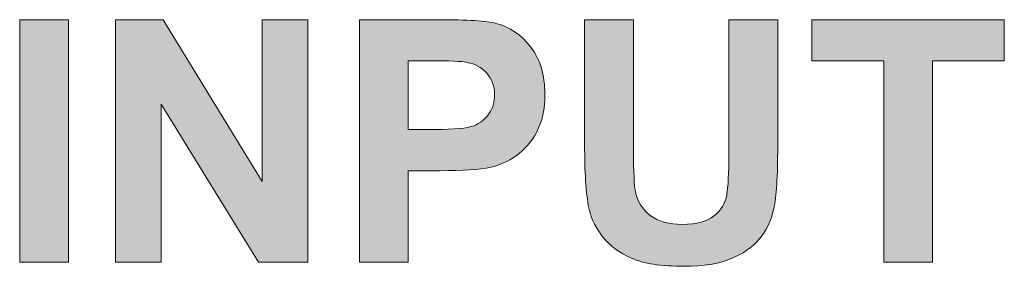
# Model space of a CAD drawing. Units: millimetres. Extents: x 0 to 507, y 0 to 148.
# Drawn here: x 199 to 208, y 23 to 26 of the extents above; entities that cross this region are included whole.
import ezdxf

# ---------------------------------------------------------------- set-up
doc = ezdxf.new("R2010")
doc.units = ezdxf.units.MM
doc.layers.add('Silkscreen', color=7, linetype='Continuous', lineweight=15, true_color=0x979392)

msp = doc.modelspace()

# ---------------------------------------------------------------- hatches: boundary and pattern name
at = {"layer": 'Silkscreen'}
h = msp.add_hatch(color=256, dxfattribs=at)
edge = h.paths.add_edge_path()
edge.add_spline(control_points=[(199.5849, 23.4958), (199.5849, 23.4958), (199.126, 23.4958), (199.126, 23.4958)], knot_values=[3, 3, 3, 3, 4, 4, 4, 4], degree=3, periodic=0)
edge.add_spline(control_points=[(199.126, 23.4958), (199.126, 23.4958), (199.126, 25.7685), (199.126, 25.7685)], knot_values=[0, 0, 0, 0, 1, 1, 1, 1], degree=3, periodic=0)
edge.add_spline(control_points=[(199.126, 25.7685), (199.126, 25.7685), (199.5849, 25.7685), (199.5849, 25.7685)], knot_values=[1, 1, 1, 1, 2, 2, 2, 2], degree=3, periodic=0)
edge.add_spline(control_points=[(199.5849, 25.7685), (199.5849, 25.7685), (199.5849, 23.4958), (199.5849, 23.4958)], knot_values=[2, 2, 2, 2, 3, 3, 3, 3], degree=3, periodic=0)
h = msp.add_hatch(color=256, dxfattribs=at)
edge = h.paths.add_edge_path()
edge.add_spline(control_points=[(200.4531, 23.4958), (200.4531, 23.4958), (200.0267, 23.4958), (200.0267, 23.4958)], knot_values=[9, 9, 9, 9, 10, 10, 10, 10], degree=3, periodic=0)
edge.add_spline(control_points=[(200.0267, 23.4958), (200.0267, 23.4958), (200.0267, 25.7685), (200.0267, 25.7685)], knot_values=[0, 0, 0, 0, 1, 1, 1, 1], degree=3, periodic=0)
edge.add_spline(control_points=[(200.0267, 25.7685), (200.0267, 25.7685), (200.4732, 25.7685), (200.4732, 25.7685)], knot_values=[1, 1, 1, 1, 2, 2, 2, 2], degree=3, periodic=0)
edge.add_spline(control_points=[(200.4732, 25.7685), (200.4732, 25.7685), (201.4034, 24.2508), (201.4034, 24.2508)], knot_values=[2, 2, 2, 2, 3, 3, 3, 3], degree=3, periodic=0)
edge.add_spline(control_points=[(201.4034, 24.2508), (201.4034, 24.2508), (201.4034, 25.7685), (201.4034, 25.7685)], knot_values=[3, 3, 3, 3, 4, 4, 4, 4], degree=3, periodic=0)
edge.add_spline(control_points=[(201.4034, 25.7685), (201.4034, 25.7685), (201.8298, 25.7685), (201.8298, 25.7685)], knot_values=[4, 4, 4, 4, 5, 5, 5, 5], degree=3, periodic=0)
edge.add_spline(control_points=[(201.8298, 25.7685), (201.8298, 25.7685), (201.8298, 23.4958), (201.8298, 23.4958)], knot_values=[5, 5, 5, 5, 6, 6, 6, 6], degree=3, periodic=0)
edge.add_spline(control_points=[(201.8298, 23.4958), (201.8298, 23.4958), (201.3693, 23.4958), (201.3693, 23.4958)], knot_values=[6, 6, 6, 6, 7, 7, 7, 7], degree=3, periodic=0)
edge.add_spline(control_points=[(201.3693, 23.4958), (201.3693, 23.4958), (200.4531, 24.9779), (200.4531, 24.9779)], knot_values=[7, 7, 7, 7, 8, 8, 8, 8], degree=3, periodic=0)
edge.add_spline(control_points=[(200.4531, 24.9779), (200.4531, 24.9779), (200.4531, 23.4958), (200.4531, 23.4958)], knot_values=[8, 8, 8, 8, 9, 9, 9, 9], degree=3, periodic=0)
h = msp.add_hatch(color=256, dxfattribs=at)
edge = h.paths.add_edge_path()
edge.add_spline(control_points=[(202.7739, 23.4958), (202.7739, 23.4958), (202.315, 23.4958), (202.315, 23.4958)], knot_values=[11, 11, 11, 11, 12, 12, 12, 12], degree=3, periodic=0)
edge.add_spline(control_points=[(202.315, 23.4958), (202.315, 23.4958), (202.315, 25.7685), (202.315, 25.7685)], knot_values=[0, 0, 0, 0, 1, 1, 1, 1], degree=3, periodic=0)
edge.add_spline(control_points=[(202.315, 25.7685), (202.315, 25.7685), (203.0514, 25.7685), (203.0514, 25.7685)], knot_values=[1, 1, 1, 1, 2, 2, 2, 2], degree=3, periodic=0)
edge.add_spline(control_points=[(203.0514, 25.7685), (203.3305, 25.7685), (203.5124, 25.7572), (203.5971, 25.7344)], knot_values=[2, 2, 2, 2, 3, 3, 3, 3], degree=3, periodic=0)
edge.add_spline(control_points=[(203.5971, 25.7344), (203.7273, 25.7003), (203.8364, 25.6261), (203.9242, 25.5119)], knot_values=[3, 3, 3, 3, 4, 4, 4, 4], degree=3, periodic=0)
edge.add_spline(control_points=[(203.9242, 25.5119), (204.0121, 25.3977), (204.056, 25.2502), (204.056, 25.0693), (204.056, 24.9298), (204.0307, 24.8125), (203.98, 24.7174)], knot_values=[4, 4, 4, 4, 5, 5, 5, 6, 6, 6, 6], degree=3, periodic=0)
edge.add_spline(control_points=[(203.98, 24.7174), (203.9294, 24.6223), (203.865, 24.5476), (203.7869, 24.4935)], knot_values=[6, 6, 6, 6, 7, 7, 7, 7], degree=3, periodic=0)
edge.add_spline(control_points=[(203.7869, 24.4935), (203.7089, 24.439), (203.6297, 24.4032), (203.5491, 24.3856)], knot_values=[7, 7, 7, 7, 8, 8, 8, 8], degree=3, periodic=0)
edge.add_spline(control_points=[(203.5491, 24.3856), (203.4395, 24.3639), (203.2809, 24.3531), (203.0731, 24.3531)], knot_values=[8, 8, 8, 8, 9, 9, 9, 9], degree=3, periodic=0)
edge.add_spline(control_points=[(203.0731, 24.3531), (203.0731, 24.3531), (202.7739, 24.3531), (202.7739, 24.3531)], knot_values=[9, 9, 9, 9, 10, 10, 10, 10], degree=3, periodic=0)
edge.add_spline(control_points=[(202.7739, 24.3531), (202.7739, 24.3531), (202.7739, 23.4958), (202.7739, 23.4958)], knot_values=[10, 10, 10, 10, 11, 11, 11, 11], degree=3, periodic=0)
edge = h.paths.add_edge_path(flags=16)
edge.add_spline(control_points=[(202.9956, 25.384), (202.9956, 25.384), (202.7739, 25.384), (202.7739, 25.384)], knot_values=[8, 8, 8, 8, 9, 9, 9, 9], degree=3, periodic=0)
edge.add_spline(control_points=[(202.7739, 25.384), (202.7739, 25.384), (202.7739, 24.7391), (202.7739, 24.7391)], knot_values=[0, 0, 0, 0, 1, 1, 1, 1], degree=3, periodic=0)
edge.add_spline(control_points=[(202.7739, 24.7391), (202.7739, 24.7391), (203.0251, 24.7391), (203.0251, 24.7391)], knot_values=[1, 1, 1, 1, 2, 2, 2, 2], degree=3, periodic=0)
edge.add_spline(control_points=[(203.0251, 24.7391), (203.2059, 24.7391), (203.3268, 24.751), (203.3878, 24.7748), (203.4488, 24.7985), (203.4965, 24.8358), (203.5313, 24.8864)], knot_values=[2, 2, 2, 2, 3, 3, 3, 4, 4, 4, 4], degree=3, periodic=0)
edge.add_spline(control_points=[(203.5313, 24.8864), (203.5658, 24.937), (203.5832, 24.9959), (203.5832, 25.0631), (203.5832, 25.1458), (203.5589, 25.214), (203.5103, 25.2678)], knot_values=[4, 4, 4, 4, 5, 5, 5, 6, 6, 6, 6], degree=3, periodic=0)
edge.add_spline(control_points=[(203.5103, 25.2678), (203.4617, 25.3215), (203.4002, 25.3551), (203.3258, 25.3685)], knot_values=[6, 6, 6, 6, 7, 7, 7, 7], degree=3, periodic=0)
edge.add_spline(control_points=[(203.3258, 25.3685), (203.271, 25.3789), (203.161, 25.384), (202.9956, 25.384)], knot_values=[7, 7, 7, 7, 8, 8, 8, 8], degree=3, periodic=0)
h = msp.add_hatch(color=256, dxfattribs=at)
edge = h.paths.add_edge_path()
edge.add_spline(control_points=[(204.4296, 24.5562), (204.4296, 24.5562), (204.4296, 25.7685), (204.4296, 25.7685)], knot_values=[19, 19, 19, 19, 20, 20, 20, 20], degree=3, periodic=0)
edge.add_spline(control_points=[(204.4296, 25.7685), (204.4296, 25.7685), (204.8885, 25.7685), (204.8885, 25.7685)], knot_values=[0, 0, 0, 0, 1, 1, 1, 1], degree=3, periodic=0)
edge.add_spline(control_points=[(204.8885, 25.7685), (204.8885, 25.7685), (204.8885, 24.5376), (204.8885, 24.5376)], knot_values=[1, 1, 1, 1, 2, 2, 2, 2], degree=3, periodic=0)
edge.add_spline(control_points=[(204.8885, 24.5376), (204.8885, 24.3422), (204.8942, 24.2156), (204.9056, 24.1577)], knot_values=[2, 2, 2, 2, 3, 3, 3, 3], degree=3, periodic=0)
edge.add_spline(control_points=[(204.9056, 24.1577), (204.9252, 24.0647), (204.9719, 23.99), (205.0458, 23.9336)], knot_values=[3, 3, 3, 3, 4, 4, 4, 4], degree=3, periodic=0)
edge.add_spline(control_points=[(205.0458, 23.9336), (205.1197, 23.8773), (205.2208, 23.8492), (205.349, 23.8492), (205.4792, 23.8492), (205.5774, 23.8758), (205.6435, 23.9292)], knot_values=[4, 4, 4, 4, 5, 5, 5, 6, 6, 6, 6], degree=3, periodic=0)
edge.add_spline(control_points=[(205.6435, 23.9292), (205.7097, 23.9822), (205.7495, 24.0477), (205.7629, 24.1252), (205.7764, 24.2027), (205.7831, 24.3314), (205.7831, 24.5112)], knot_values=[6, 6, 6, 6, 7, 7, 7, 8, 8, 8, 8], degree=3, periodic=0)
edge.add_spline(control_points=[(205.7831, 24.5112), (205.7831, 24.5112), (205.7831, 25.7685), (205.7831, 25.7685)], knot_values=[8, 8, 8, 8, 9, 9, 9, 9], degree=3, periodic=0)
edge.add_spline(control_points=[(205.7831, 25.7685), (205.7831, 25.7685), (206.242, 25.7685), (206.242, 25.7685)], knot_values=[9, 9, 9, 9, 10, 10, 10, 10], degree=3, periodic=0)
edge.add_spline(control_points=[(206.242, 25.7685), (206.242, 25.7685), (206.242, 24.5748), (206.242, 24.5748)], knot_values=[10, 10, 10, 10, 11, 11, 11, 11], degree=3, periodic=0)
edge.add_spline(control_points=[(206.242, 24.5748), (206.242, 24.3019), (206.2296, 24.1092), (206.2048, 23.9965)], knot_values=[11, 11, 11, 11, 12, 12, 12, 12], degree=3, periodic=0)
edge.add_spline(control_points=[(206.2048, 23.9965), (206.1799, 23.8839), (206.1341, 23.7888), (206.0676, 23.7113)], knot_values=[12, 12, 12, 12, 13, 13, 13, 13], degree=3, periodic=0)
edge.add_spline(control_points=[(206.0676, 23.7113), (206.0008, 23.6337), (205.9117, 23.5719), (205.8001, 23.5261)], knot_values=[13, 13, 13, 13, 14, 14, 14, 14], degree=3, periodic=0)
edge.add_spline(control_points=[(205.8001, 23.5261), (205.6885, 23.4801), (205.5428, 23.457), (205.3629, 23.457), (205.1459, 23.457), (204.9812, 23.4821), (204.8691, 23.5323)], knot_values=[14, 14, 14, 14, 15, 15, 15, 16, 16, 16, 16], degree=3, periodic=0)
edge.add_spline(control_points=[(204.8691, 23.5323), (204.7569, 23.5822), (204.6684, 23.6473), (204.6033, 23.7276)], knot_values=[16, 16, 16, 16, 17, 17, 17, 17], degree=3, periodic=0)
edge.add_spline(control_points=[(204.6033, 23.7276), (204.5382, 23.8075), (204.4953, 23.8916), (204.4746, 23.9795)], knot_values=[17, 17, 17, 17, 18, 18, 18, 18], degree=3, periodic=0)
edge.add_spline(control_points=[(204.4746, 23.9795), (204.4446, 24.1097), (204.4296, 24.3019), (204.4296, 24.5562)], knot_values=[18, 18, 18, 18, 19, 19, 19, 19], degree=3, periodic=0)
h = msp.add_hatch(color=256, dxfattribs=at)
edge = h.paths.add_edge_path()
edge.add_spline(control_points=[(207.6962, 23.4958), (207.6962, 23.4958), (207.2373, 23.4958), (207.2373, 23.4958)], knot_values=[7, 7, 7, 7, 8, 8, 8, 8], degree=3, periodic=0)
edge.add_spline(control_points=[(207.2373, 23.4958), (207.2373, 23.4958), (207.2373, 25.384), (207.2373, 25.384)], knot_values=[0, 0, 0, 0, 1, 1, 1, 1], degree=3, periodic=0)
edge.add_spline(control_points=[(207.2373, 25.384), (207.2373, 25.384), (206.5629, 25.384), (206.5629, 25.384)], knot_values=[1, 1, 1, 1, 2, 2, 2, 2], degree=3, periodic=0)
edge.add_spline(control_points=[(206.5629, 25.384), (206.5629, 25.384), (206.5629, 25.7685), (206.5629, 25.7685)], knot_values=[2, 2, 2, 2, 3, 3, 3, 3], degree=3, periodic=0)
edge.add_spline(control_points=[(206.5629, 25.7685), (206.5629, 25.7685), (208.369, 25.7685), (208.369, 25.7685)], knot_values=[3, 3, 3, 3, 4, 4, 4, 4], degree=3, periodic=0)
edge.add_spline(control_points=[(208.369, 25.7685), (208.369, 25.7685), (208.369, 25.384), (208.369, 25.384)], knot_values=[4, 4, 4, 4, 5, 5, 5, 5], degree=3, periodic=0)
edge.add_spline(control_points=[(208.369, 25.384), (208.369, 25.384), (207.6962, 25.384), (207.6962, 25.384)], knot_values=[5, 5, 5, 5, 6, 6, 6, 6], degree=3, periodic=0)
edge.add_spline(control_points=[(207.6962, 25.384), (207.6962, 25.384), (207.6962, 23.4958), (207.6962, 23.4958)], knot_values=[6, 6, 6, 6, 7, 7, 7, 7], degree=3, periodic=0)

# ---------------------------------------------------------------- linework, layer by layer
at = {"layer": 'Silkscreen', "color": 7}
for points in [[(199.126, 23.4958), (199.126, 23.4958), (199.126, 25.7685), (199.126, 25.7685)], [(199.126, 25.7685), (199.126, 25.7685), (199.5849, 25.7685), (199.5849, 25.7685)], [(199.5849, 25.7685), (199.5849, 25.7685), (199.5849, 23.4958), (199.5849, 23.4958)], [(200.0267, 23.4958), (200.0267, 23.4958), (200.0267, 25.7685), (200.0267, 25.7685)], [(200.0267, 25.7685), (200.0267, 25.7685), (200.4732, 25.7685), (200.4732, 25.7685)], [(200.4732, 25.7685), (200.4732, 25.7685), (201.4034, 24.2508), (201.4034, 24.2508)], [(201.4034, 24.2508), (201.4034, 24.2508), (201.4034, 25.7685), (201.4034, 25.7685)], [(201.4034, 25.7685), (201.4034, 25.7685), (201.8298, 25.7685), (201.8298, 25.7685)], [(201.8298, 25.7685), (201.8298, 25.7685), (201.8298, 23.4958), (201.8298, 23.4958)], [(202.315, 23.4958), (202.315, 23.4958), (202.315, 25.7685), (202.315, 25.7685)], [(202.315, 25.7685), (202.315, 25.7685), (203.0514, 25.7685), (203.0514, 25.7685)], [(203.0514, 25.7685), (203.3305, 25.7685), (203.5124, 25.7572), (203.5971, 25.7344)], [(203.5971, 25.7344), (203.7273, 25.7003), (203.8364, 25.6261), (203.9242, 25.5119)], [(204.4296, 25.7685), (204.4296, 25.7685), (204.8885, 25.7685), (204.8885, 25.7685)], [(204.4296, 24.5562), (204.4296, 24.5562), (204.4296, 25.7685), (204.4296, 25.7685)], [(204.8885, 25.7685), (204.8885, 25.7685), (204.8885, 24.5376), (204.8885, 24.5376)], [(205.7831, 24.5112), (205.7831, 24.5112), (205.7831, 25.7685), (205.7831, 25.7685)], [(205.7831, 25.7685), (205.7831, 25.7685), (206.242, 25.7685), (206.242, 25.7685)], [(206.242, 25.7685), (206.242, 25.7685), (206.242, 24.5748), (206.242, 24.5748)], [(206.5629, 25.384), (206.5629, 25.384), (206.5629, 25.7685), (206.5629, 25.7685)], [(206.5629, 25.7685), (206.5629, 25.7685), (208.369, 25.7685), (208.369, 25.7685)], [(208.369, 25.7685), (208.369, 25.7685), (208.369, 25.384), (208.369, 25.384)], [(202.7739, 25.384), (202.7739, 25.384), (202.7739, 24.7391), (202.7739, 24.7391)], [(202.9956, 25.384), (202.9956, 25.384), (202.7739, 25.384), (202.7739, 25.384)], [(203.3258, 25.3685), (203.271, 25.3789), (203.161, 25.384), (202.9956, 25.384)], [(203.5103, 25.2678), (203.4617, 25.3215), (203.4002, 25.3551), (203.3258, 25.3685)], [(207.2373, 25.384), (207.2373, 25.384), (206.5629, 25.384), (206.5629, 25.384)], [(207.2373, 23.4958), (207.2373, 23.4958), (207.2373, 25.384), (207.2373, 25.384)], [(208.369, 25.384), (208.369, 25.384), (207.6962, 25.384), (207.6962, 25.384)], [(207.6962, 25.384), (207.6962, 25.384), (207.6962, 23.4958), (207.6962, 23.4958)], [(201.3693, 23.4958), (201.3693, 23.4958), (200.4531, 24.9779), (200.4531, 24.9779)], [(200.4531, 24.9779), (200.4531, 24.9779), (200.4531, 23.4958), (200.4531, 23.4958)], [(202.7739, 24.7391), (202.7739, 24.7391), (203.0251, 24.7391), (203.0251, 24.7391)], [(203.98, 24.7174), (203.9294, 24.6223), (203.865, 24.5476), (203.7869, 24.4935)], [(204.4746, 23.9795), (204.4446, 24.1097), (204.4296, 24.3019), (204.4296, 24.5562)], [(204.8885, 24.5376), (204.8885, 24.3422), (204.8942, 24.2156), (204.9056, 24.1577)], [(206.242, 24.5748), (206.242, 24.3019), (206.2296, 24.1092), (206.2048, 23.9965)], [(203.7869, 24.4935), (203.7089, 24.439), (203.6297, 24.4032), (203.5491, 24.3856)], [(203.0731, 24.3531), (203.0731, 24.3531), (202.7739, 24.3531), (202.7739, 24.3531)], [(202.7739, 24.3531), (202.7739, 24.3531), (202.7739, 23.4958), (202.7739, 23.4958)], [(203.5491, 24.3856), (203.4395, 24.3639), (203.2809, 24.3531), (203.0731, 24.3531)], [(204.9056, 24.1577), (204.9252, 24.0647), (204.9719, 23.99), (205.0458, 23.9336)], [(204.6033, 23.7276), (204.5382, 23.8075), (204.4953, 23.8916), (204.4746, 23.9795)], [(206.2048, 23.9965), (206.1799, 23.8839), (206.1341, 23.7888), (206.0676, 23.7113)], [(204.8691, 23.5323), (204.7569, 23.5822), (204.6684, 23.6473), (204.6033, 23.7276)], [(206.0676, 23.7113), (206.0008, 23.6337), (205.9117, 23.5719), (205.8001, 23.5261)], [(199.5849, 23.4958), (199.5849, 23.4958), (199.126, 23.4958), (199.126, 23.4958)], [(200.4531, 23.4958), (200.4531, 23.4958), (200.0267, 23.4958), (200.0267, 23.4958)], [(201.8298, 23.4958), (201.8298, 23.4958), (201.3693, 23.4958), (201.3693, 23.4958)], [(202.7739, 23.4958), (202.7739, 23.4958), (202.315, 23.4958), (202.315, 23.4958)], [(207.6962, 23.4958), (207.6962, 23.4958), (207.2373, 23.4958), (207.2373, 23.4958)]]:
    msp.add_open_spline(points, degree=3, dxfattribs=at)
for points, knots in [([(203.9242, 25.5119), (204.0121, 25.3977), (204.056, 25.2502), (204.056, 25.0693), (204.056, 24.9298), (204.0307, 24.8125), (203.98, 24.7174)], [4, 4, 4, 4, 5, 5, 5, 6, 6, 6, 6]), ([(203.5313, 24.8864), (203.5658, 24.937), (203.5832, 24.9959), (203.5832, 25.0631), (203.5832, 25.1458), (203.5589, 25.214), (203.5103, 25.2678)], [4, 4, 4, 4, 5, 5, 5, 6, 6, 6, 6]), ([(203.0251, 24.7391), (203.2059, 24.7391), (203.3268, 24.751), (203.3878, 24.7748), (203.4488, 24.7985), (203.4965, 24.8358), (203.5313, 24.8864)], [2, 2, 2, 2, 3, 3, 3, 4, 4, 4, 4]), ([(205.6435, 23.9292), (205.7097, 23.9822), (205.7495, 24.0477), (205.7629, 24.1252), (205.7764, 24.2027), (205.7831, 24.3314), (205.7831, 24.5112)], [6, 6, 6, 6, 7, 7, 7, 8, 8, 8, 8]), ([(205.0458, 23.9336), (205.1197, 23.8773), (205.2208, 23.8492), (205.349, 23.8492), (205.4792, 23.8492), (205.5774, 23.8758), (205.6435, 23.9292)], [4, 4, 4, 4, 5, 5, 5, 6, 6, 6, 6]), ([(205.8001, 23.5261), (205.6885, 23.4801), (205.5428, 23.457), (205.3629, 23.457), (205.1459, 23.457), (204.9812, 23.4821), (204.8691, 23.5323)], [14, 14, 14, 14, 15, 15, 15, 16, 16, 16, 16])]:
    msp.add_open_spline(points, degree=3, knots=knots, dxfattribs=at)

doc.saveas('drawing.dxf')
